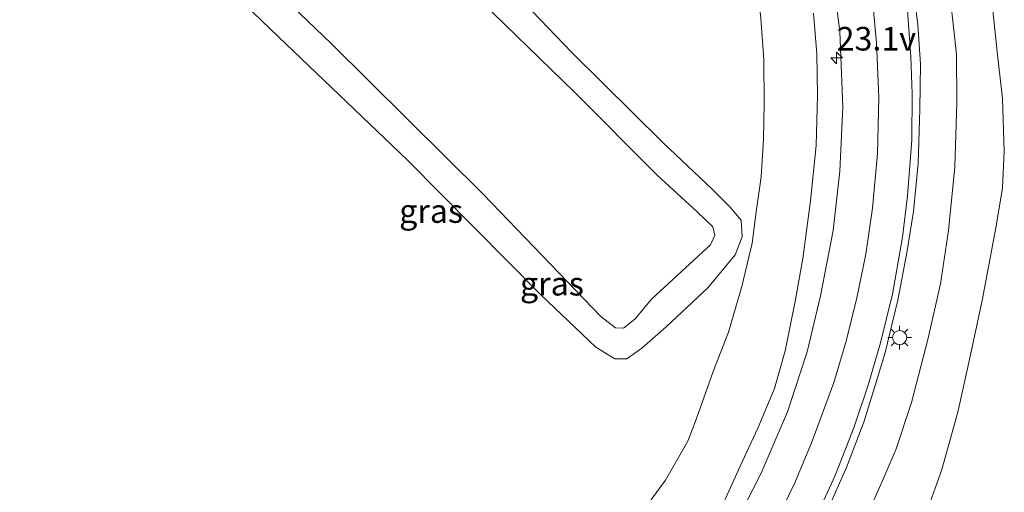
# Model space of a CAD drawing. Units: metres. Extents: x 239996 to 250007, y 525891 to 528102.
# Drawn here: x 249736 to 249841, y 527475 to 527525 of the extents above; entities that cross this region are included whole.
import ezdxf
from ezdxf.enums import TextEntityAlignment as Align

# ---------------------------------------------------------------- set-up
doc = ezdxf.new("R2010")
doc.units = ezdxf.units.M
doc.layers.get('0').update_dxf_attribs({"lineweight": 25})
for name, color, linetype, lineweight in [('B-ME-AM-KILOMETR-S-B1', 7, 'Continuous', 18), ('B-ME-GR-BOMENSTRUIKEN-GV-B6', 93, 'Continuous', 18), ('B-ME-GW-KRUINLIJN-L-B1', 93, 'Continuous', 18), ('B-ME-GW-TEENLIJN-L-B1', 93, 'Continuous', 18), ('B-ME-IE-GRASLAND-GV-B6', 93, 'Continuous', 18), ('B-ME-IE-MEUBILAIR_WEGMEUBILAIR-LICHTMAST-S-B1', 8, 'Continuous', 18), ('B-ME-VH-VERH_SOORT-BITUMEN-GV-B6', 8, 'IE-TERREINAFSCHEIDING-NATUURLIJK-HOUTWAL', 18), ('B-ME-VW-MARKERING-STREEP-015-L-B1', 7, 'Continuous', 18)]:
    doc.layers.add(name, color=color, linetype=linetype, lineweight=lineweight)
doc.styles.add('NLCS-ISO', font='NLCS-ISO.TTF')
doc.linetypes.add('IE-TERREINAFSCHEIDING-NATUURLIJK-HOUTWAL', pattern='A,7,-1.5,[67,NLCS.SHX,S=0.75,R=45,X=0,Y=0],-1.5,7,-1.5,[70,NLCS.SHX,S=0.75,R=0,X=0,Y=0],-1.5', length=20)

# ---------------------------------------------------------------- blocks, each defined once
blk = doc.blocks.new('hecto')
for p, q in [((0, 0.625), (-0.625, 0)), ((0, -0.625), (0, 0.625)), ((-0.625, 0), (0.625, 0)), ((0.625, 0), (0, -0.625))]:
    blk.add_line(p, q)
blk = doc.blocks.new('lantaarnpaal')
for p, q in [((0, 0.75), (0, 1.25)), ((-0.75, 0), (-1.25, 0)), ((-0.88, 0.88), (-0.53, 0.53)), ((0.53, 0.53), (0.88, 0.88)), ((0.75, 0), (1.25, 0)), ((-0.53, -0.53), (-0.88, -0.88)), ((0, -0.75), (0, -1.25)), ((0.53, -0.53), (0.88, -0.88))]:
    blk.add_line(p, q)
blk.add_circle((0, 0), 0.75)

msp = doc.modelspace()

# ---------------------------------------------------------------- linework, layer by layer
at = {"layer": 'B-ME-GR-BOMENSTRUIKEN-GV-B6'}
msp.add_polyline3d([(249722.247, 527588.962, 13.41), (249743.362, 527568.234, 13.502), (249764.291, 527547.781, 13.559), (249784.105, 527527.996, 13.506), (249795.147, 527517.232, 13.441), (249803.909, 527508.442, 13.467), (249808.127, 527504.577, 13.471), (249809.776, 527502.977, 13.452), (249809.992, 527502.124, 13.448), (249809.519, 527501.095, 13.421), (249803.315, 527495.357, 13.429), (249801.518, 527493.207, 13.429), (249800.323, 527492.259, 13.425), (249799.469, 527492.28, 13.418), (249797.949, 527493.514, 13.441), (249785.495, 527506.447, 13.33), (249769.416, 527522.402, 13.444), (249752.135, 527538.987, 13.536), (249735.315, 527555.41, 13.475)], dxfattribs=at)
at = {"layer": 'B-ME-GW-KRUINLIJN-L-B1'}
for points in [[(249722.247, 527588.962, 13.41), (249743.362, 527568.234, 13.502), (249764.291, 527547.781, 13.559), (249784.105, 527527.996, 13.506), (249795.147, 527517.232, 13.441), (249803.909, 527508.442, 13.467), (249808.127, 527504.577, 13.471), (249809.776, 527502.977, 13.452), (249809.992, 527502.124, 13.448), (249809.519, 527501.095, 13.421), (249803.315, 527495.357, 13.429), (249801.518, 527493.207, 13.429), (249800.323, 527492.259, 13.425), (249799.469, 527492.28, 13.418), (249797.949, 527493.514, 13.441), (249785.495, 527506.447, 13.33), (249769.416, 527522.402, 13.444), (249752.135, 527538.987, 13.536), (249735.315, 527555.41, 13.475)], [(249825.189, 527561.661, 13.429), (249828.498, 527554.412, 13.456), (249830.092, 527549.087, 13.548), (249832.085, 527542.847, 13.644), (249833.788, 527534.728, 13.697), (249834.931, 527527.063, 13.801), (249835.578, 527521.223, 13.897), (249835.586, 527516.144, 14.008), (249835.384, 527509.335, 14.069), (249834.731, 527502.588, 14.146), (249833.867, 527496.946, 14.157), (249832.516, 527491.045, 14.241), (249830.792, 527484.4, 14.314), (249829.188, 527479.496, 14.437), (249827.694, 527476.044, 14.494), (249825.602, 527471.361, 14.521)], [(249810.8, 527473.526, 14.559), (249812.662, 527477.66, 14.433), (249814.533, 527481.661, 14.383), (249816.301, 527485.883, 14.383), (249817.426, 527489.873, 14.26), (249818.466, 527494.912, 14.165), (249819.296, 527499.625, 14.092), (249820.13, 527505.733, 13.969), (249820.733, 527511.596, 13.889), (249820.874, 527516.904, 13.87), (249820.801, 527521.319, 13.762), (249820.432, 527525.608, 13.67)]]:
    msp.add_polyline3d(points, dxfattribs=at)
at = {"layer": 'B-ME-GW-TEENLIJN-L-B1'}
for points in [[(249731.87, 527554.139, 12.065), (249744.169, 527542.022, 12.081), (249763.816, 527523.108, 11.989), (249777.467, 527510.06, 11.966), (249791.581, 527495.781, 12.008), (249797.411, 527490.254, 12.004), (249799.431, 527489.029, 11.993), (249800.684, 527489.015, 12.004), (249802.261, 527490.133, 12.027), (249804.849, 527492.41, 12.065), (249809.239, 527496.521, 12.081), (249812.151, 527500.018, 12.104), (249812.898, 527501.931, 12.1), (249812.786, 527503.68, 12.115), (249811.582, 527505.103, 12.111), (249809.703, 527506.993, 12.111), (249804.542, 527511.866, 12.092), (249794.873, 527521.454, 12.146), (249785.615, 527531.109, 12.161), (249774.033, 527542.351, 12.18), (249760.455, 527555.377, 12.169), (249743.833, 527571.543, 12.161), (249735.37, 527579.696, 12.153)], [(249832.253, 527472.372, 12.506), (249834.027, 527477.299, 12.517), (249835.692, 527483.366, 12.51), (249836.853, 527488.632, 12.514), (249838.267, 527495.183, 12.491), (249839.71, 527502.868, 12.494), (249840.423, 527507.088, 12.494), (249840.623, 527511, 12.475), (249840.431, 527516.562, 12.452), (249839.92, 527521.179, 12.475), (249839.396, 527525.884, 12.479), (249838.882, 527531.262, 12.46), (249838.145, 527535.083, 12.422), (249837.237, 527539.295, 12.402), (249835.667, 527544.48, 12.422), (249833.046, 527552.173, 12.433), (249830.955, 527557.107, 12.433), (249828.481, 527561.819, 12.441), (249826.342, 527565.358, 12.452), (249823.597, 527569.752, 12.544), (249821.62, 527572.066, 12.613), (249819.34, 527575.224, 12.632), (249817.805, 527576.751, 12.632), (249815.385, 527578.666, 12.663)], [(249803.864, 527562.141, 12.05), (249804.93, 527560.207, 12.054), (249807.091, 527555.432, 12.176), (249809.143, 527550.799, 12.192), (249811.174, 527545.971, 12.253), (249811.983, 527541.929, 12.207), (249812.734, 527538.261, 12.18), (249813.546, 527534.991, 12.157), (249814.221, 527530.64, 12.203), (249814.846, 527525.089, 12.222), (249815.19, 527520.707, 12.192), (249815.198, 527516.053, 12.207), (249815.141, 527512.258, 12.226), (249814.912, 527508.293, 12.245), (249814.367, 527504.583, 12.184), (249813.95, 527501.258, 12.157), (249812.862, 527496.676, 12.192), (249811.442, 527491.838, 12.242), (249809.814, 527487.682, 12.199), (249808.066, 527482.711, 12.219), (249807.154, 527480.311, 12.219), (249804.778, 527476.161, 12.23), (249802.425, 527472.943, 12.184)]]:
    msp.add_polyline3d(points, dxfattribs=at)
at = {"layer": 'B-ME-IE-GRASLAND-GV-B6'}
for points in [[(249735.315, 527555.41, 13.475), (249752.135, 527538.987, 13.536), (249769.416, 527522.402, 13.444), (249785.495, 527506.447, 13.33), (249797.949, 527493.514, 13.441), (249799.469, 527492.28, 13.418), (249800.323, 527492.259, 13.425), (249801.518, 527493.207, 13.429), (249803.315, 527495.357, 13.429), (249809.519, 527501.095, 13.421), (249809.992, 527502.124, 13.448), (249809.776, 527502.977, 13.452), (249808.127, 527504.577, 13.471), (249803.909, 527508.442, 13.467), (249795.147, 527517.232, 13.441), (249784.105, 527527.996, 13.506), (249764.291, 527547.781, 13.559), (249743.362, 527568.234, 13.502), (249722.247, 527588.962, 13.41)], [(249735.37, 527579.696, 12.153), (249743.833, 527571.543, 12.161), (249760.455, 527555.377, 12.169), (249774.033, 527542.351, 12.18), (249785.615, 527531.109, 12.161), (249794.873, 527521.454, 12.146), (249804.542, 527511.866, 12.092), (249809.703, 527506.993, 12.111), (249811.582, 527505.103, 12.111), (249812.786, 527503.68, 12.115), (249812.898, 527501.931, 12.1), (249812.151, 527500.018, 12.104), (249809.239, 527496.521, 12.081), (249804.849, 527492.41, 12.065), (249802.261, 527490.133, 12.027), (249800.684, 527489.015, 12.004), (249799.431, 527489.029, 11.993), (249797.411, 527490.254, 12.004), (249791.581, 527495.781, 12.008), (249777.467, 527510.06, 11.966), (249763.816, 527523.108, 11.989), (249744.169, 527542.022, 12.081), (249731.87, 527554.139, 12.065)], [(249731.87, 527554.139, 12.065), (249744.169, 527542.022, 12.081), (249763.816, 527523.108, 11.989), (249777.467, 527510.06, 11.966), (249791.581, 527495.781, 12.008), (249797.411, 527490.254, 12.004), (249799.431, 527489.029, 11.993), (249800.684, 527489.015, 12.004), (249802.261, 527490.133, 12.027), (249804.849, 527492.41, 12.065), (249809.239, 527496.521, 12.081), (249812.151, 527500.018, 12.104), (249812.898, 527501.931, 12.1), (249812.786, 527503.68, 12.115), (249811.582, 527505.103, 12.111), (249809.703, 527506.993, 12.111), (249804.542, 527511.866, 12.092), (249794.873, 527521.454, 12.146), (249785.615, 527531.109, 12.161), (249774.033, 527542.351, 12.18), (249760.455, 527555.377, 12.169), (249743.833, 527571.543, 12.161), (249735.37, 527579.696, 12.153)], [(249802.425, 527472.943, 12.184), (249804.778, 527476.161, 12.23), (249807.154, 527480.311, 12.219), (249808.066, 527482.711, 12.219), (249809.814, 527487.682, 12.199), (249811.442, 527491.838, 12.242), (249812.862, 527496.676, 12.192), (249813.95, 527501.258, 12.157), (249814.367, 527504.583, 12.184), (249814.912, 527508.293, 12.245), (249815.141, 527512.258, 12.226), (249815.198, 527516.053, 12.207), (249815.19, 527520.707, 12.192), (249814.846, 527525.089, 12.222), (249814.221, 527530.64, 12.203), (249813.546, 527534.991, 12.157), (249812.734, 527538.261, 12.18), (249811.983, 527541.929, 12.207), (249811.174, 527545.971, 12.253), (249809.143, 527550.799, 12.192), (249807.091, 527555.432, 12.176), (249804.93, 527560.207, 12.054), (249803.864, 527562.141, 12.05), (249803.566, 527563.161, 12.104)], [(249822.052, 527532.694, 13.762), (249823.235, 527523.652, 13.919), (249823.549, 527515.645, 13.996), (249823.232, 527508.897, 14.107), (249822.515, 527502.599, 14.188), (249821.179, 527495.689, 14.283), (249819.763, 527489.766, 14.391), (249817.67, 527483.406, 14.486), (249814.874, 527476.853, 14.555), (249811.471, 527470.224, 14.667)], [(249821.329, 527471.64, 14.831), (249823.943, 527477.526, 14.743), (249825.803, 527482.406, 14.693), (249827.989, 527489.557, 14.601), (249829.346, 527495.227, 14.517), (249830.311, 527500.249, 14.452), (249831.017, 527504.627, 14.375), (249831.516, 527509.691, 14.326), (249831.692, 527515.456, 14.283), (249831.768, 527520.207, 14.203), (249831.483, 527524.363, 14.146), (249830.756, 527530.105, 14.046)], [(249821.329, 527471.64, 14.831), (249823.943, 527477.526, 14.743), (249825.803, 527482.406, 14.693), (249827.989, 527489.557, 14.601), (249829.346, 527495.227, 14.517), (249830.311, 527500.249, 14.452), (249831.017, 527504.627, 14.375), (249831.516, 527509.691, 14.326), (249831.692, 527515.456, 14.283), (249831.768, 527520.207, 14.203), (249831.483, 527524.363, 14.146), (249830.756, 527530.105, 14.046)], [(249834.931, 527527.063, 13.801), (249835.578, 527521.223, 13.897), (249835.586, 527516.144, 14.008), (249835.384, 527509.335, 14.069), (249834.731, 527502.588, 14.146), (249833.867, 527496.946, 14.157), (249832.516, 527491.045, 14.241), (249830.792, 527484.4, 14.314), (249829.188, 527479.496, 14.437), (249827.694, 527476.044, 14.494), (249825.602, 527471.361, 14.521)], [(249825.602, 527471.361, 14.521), (249827.694, 527476.044, 14.494), (249829.188, 527479.496, 14.437), (249830.792, 527484.4, 14.314), (249832.516, 527491.045, 14.241), (249833.867, 527496.946, 14.157), (249834.731, 527502.588, 14.146), (249835.384, 527509.335, 14.069), (249835.586, 527516.144, 14.008), (249835.578, 527521.223, 13.897), (249834.931, 527527.063, 13.801)], [(249834.931, 527527.063, 13.801), (249835.578, 527521.223, 13.897), (249835.586, 527516.144, 14.008), (249835.384, 527509.335, 14.069), (249834.731, 527502.588, 14.146), (249833.867, 527496.946, 14.157), (249832.516, 527491.045, 14.241), (249830.792, 527484.4, 14.314), (249829.188, 527479.496, 14.437), (249827.694, 527476.044, 14.494), (249825.602, 527471.361, 14.521)], [(249832.253, 527472.372, 12.506), (249834.027, 527477.299, 12.517), (249835.692, 527483.366, 12.51), (249836.853, 527488.632, 12.514), (249838.267, 527495.183, 12.491), (249839.71, 527502.868, 12.494), (249840.423, 527507.088, 12.494), (249840.623, 527511, 12.475), (249840.431, 527516.562, 12.452), (249839.92, 527521.179, 12.475), (249839.396, 527525.884, 12.479)], [(249839.396, 527525.884, 12.479), (249839.92, 527521.179, 12.475), (249840.431, 527516.562, 12.452), (249840.623, 527511, 12.475), (249840.423, 527507.088, 12.494), (249839.71, 527502.868, 12.494), (249838.267, 527495.183, 12.491), (249836.853, 527488.632, 12.514), (249835.692, 527483.366, 12.51), (249834.027, 527477.299, 12.517), (249832.253, 527472.372, 12.506)], [(249832.253, 527472.372, 12.506), (249834.027, 527477.299, 12.517), (249835.692, 527483.366, 12.51), (249836.853, 527488.632, 12.514), (249838.267, 527495.183, 12.491), (249839.71, 527502.868, 12.494), (249840.423, 527507.088, 12.494), (249840.623, 527511, 12.475), (249840.431, 527516.562, 12.452), (249839.92, 527521.179, 12.475), (249839.396, 527525.884, 12.479)], [(249814.846, 527525.089, 12.222), (249815.19, 527520.707, 12.192), (249815.198, 527516.053, 12.207), (249815.141, 527512.258, 12.226), (249814.912, 527508.293, 12.245), (249814.367, 527504.583, 12.184), (249813.95, 527501.258, 12.157), (249812.862, 527496.676, 12.192), (249811.442, 527491.838, 12.242), (249809.814, 527487.682, 12.199), (249808.066, 527482.711, 12.219), (249807.154, 527480.311, 12.219), (249804.778, 527476.161, 12.23), (249802.425, 527472.943, 12.184)], [(249810.8, 527473.526, 14.559), (249812.662, 527477.66, 14.433), (249814.533, 527481.661, 14.383), (249816.301, 527485.883, 14.383), (249817.426, 527489.873, 14.26), (249818.466, 527494.912, 14.165), (249819.296, 527499.625, 14.092), (249820.13, 527505.733, 13.969), (249820.733, 527511.596, 13.889), (249820.874, 527516.904, 13.87), (249820.801, 527521.319, 13.762), (249820.432, 527525.608, 13.67)], [(249820.432, 527525.608, 13.67), (249820.801, 527521.319, 13.762), (249820.874, 527516.904, 13.87), (249820.733, 527511.596, 13.889), (249820.13, 527505.733, 13.969), (249819.296, 527499.625, 14.092), (249818.466, 527494.912, 14.165), (249817.426, 527489.873, 14.26), (249816.301, 527485.883, 14.383), (249814.533, 527481.661, 14.383), (249812.662, 527477.66, 14.433), (249810.8, 527473.526, 14.559)]]:
    msp.add_polyline3d(points, dxfattribs=at)
at = {"layer": 'B-ME-VH-VERH_SOORT-BITUMEN-GV-B6'}
for points in [[(249811.471, 527470.224, 14.667), (249814.874, 527476.853, 14.555), (249817.67, 527483.406, 14.486), (249819.763, 527489.766, 14.391), (249821.179, 527495.689, 14.283), (249822.515, 527502.599, 14.188), (249823.232, 527508.897, 14.107), (249823.549, 527515.645, 13.996), (249823.235, 527523.652, 13.919), (249822.052, 527532.694, 13.762)], [(249811.471, 527470.224, 14.667), (249814.874, 527476.853, 14.555), (249817.67, 527483.406, 14.486), (249819.763, 527489.766, 14.391), (249821.179, 527495.689, 14.283), (249822.515, 527502.599, 14.188), (249823.232, 527508.897, 14.107), (249823.549, 527515.645, 13.996), (249823.235, 527523.652, 13.919), (249822.052, 527532.694, 13.762)], [(249830.756, 527530.105, 14.046), (249831.483, 527524.363, 14.146), (249831.768, 527520.207, 14.203), (249831.692, 527515.456, 14.283), (249831.516, 527509.691, 14.326), (249831.017, 527504.627, 14.375), (249830.311, 527500.249, 14.452), (249829.346, 527495.227, 14.517), (249827.989, 527489.557, 14.601), (249825.803, 527482.406, 14.693), (249823.943, 527477.526, 14.743), (249821.329, 527471.64, 14.831)], [(249830.756, 527530.105, 14.046), (249831.483, 527524.363, 14.146), (249831.768, 527520.207, 14.203), (249831.692, 527515.456, 14.283), (249831.516, 527509.691, 14.326), (249831.017, 527504.627, 14.375), (249830.311, 527500.249, 14.452), (249829.346, 527495.227, 14.517), (249827.989, 527489.557, 14.601), (249825.803, 527482.406, 14.693), (249823.943, 527477.526, 14.743), (249821.329, 527471.64, 14.831)]]:
    msp.add_polyline3d(points, dxfattribs=at)
at = {"layer": 'B-ME-VW-MARKERING-STREEP-015-L-B1'}
for points in [[(249816.54, 527471.983, 14.739), (249818.446, 527475.875, 14.674), (249820.303, 527480.295, 14.621), (249822.581, 527486.493, 14.536), (249823.881, 527490.875, 14.467), (249825.014, 527495.483, 14.387), (249825.955, 527500.084, 14.326), (249826.68, 527504.977, 14.257), (249827.202, 527510.766, 14.222), (249827.333, 527516.629, 14.13), (249827.089, 527522.466, 14.05), (249826.649, 527527.475, 13.988)], [(249820.517, 527471.837, 14.781), (249822.734, 527476.676, 14.72), (249824.72, 527481.828, 14.628), (249826.214, 527486.223, 14.578), (249827.531, 527490.711, 14.54), (249828.78, 527495.862, 14.467), (249829.852, 527501.878, 14.383), (249830.389, 527506.257, 14.326), (249830.854, 527512.209, 14.245), (249830.872, 527517.084, 14.191), (249830.733, 527521.037, 14.119), (249830.384, 527525.875, 14.08)]]:
    msp.add_polyline3d(points, dxfattribs=at)

# ---------------------------------------------------------------- block references
at = {"layer": 'B-ME-AM-KILOMETR-S-B1', "rotation": 90}
msp.add_blockref('hecto', (249822.882, 527520.871, 13.985), dxfattribs=at)
at = {"layer": 'B-ME-IE-MEUBILAIR_WEGMEUBILAIR-LICHTMAST-S-B1', "rotation": 90}
msp.add_blockref('lantaarnpaal', (249829.548, 527491.27, 14.525), dxfattribs=at)

# ---------------------------------------------------------------- texts
at = {"layer": 'B-ME-AM-KILOMETR-S-B1', "ltscale": 0.2, "style": 'NLCS-ISO'}
msp.add_text('23.1v', height=2.5, dxfattribs=at).set_placement((249822.882, 527520.871, 13.985), align=Align.BOTTOM_LEFT)
at = {"layer": 'B-ME-IE-GRASLAND-GV-B6', "ltscale": 0.2, "style": 'NLCS-ISO'}
for p in [(249779.9755, 527504.6613), (249779.9755, 527504.6613), (249792.7575, 527496.97), (249792.7575, 527496.97), (249792.7575, 527496.97)]:
    msp.add_text('gras', height=2.5, dxfattribs=at).set_placement(p, align=Align.MIDDLE_CENTER)

doc.saveas('drawing.dxf')
